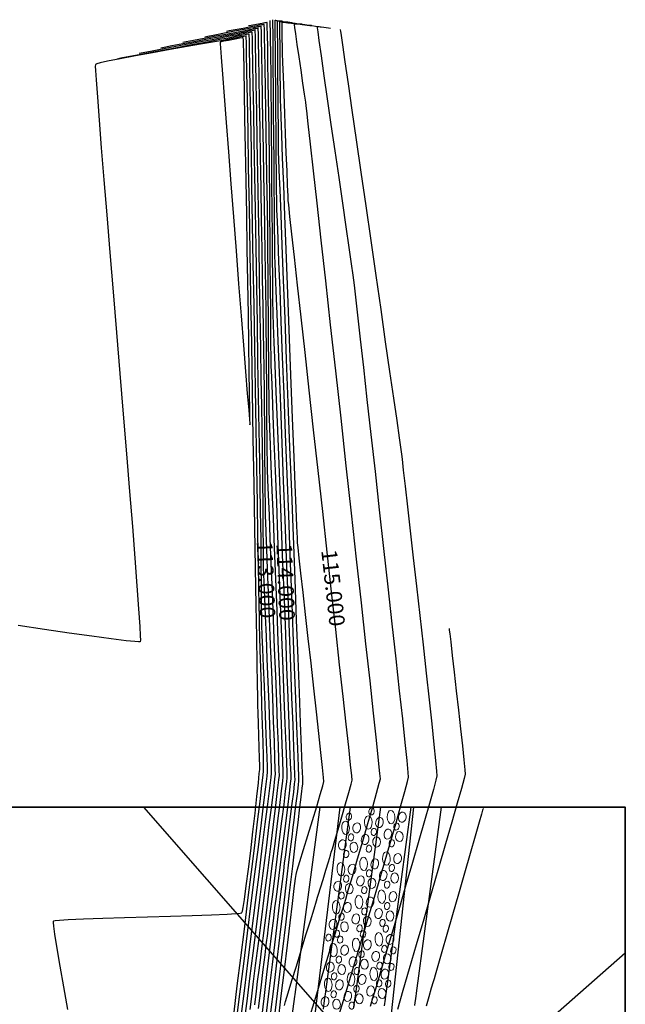
# Model space of a CAD drawing. Units: metres. Extents: x 1692 to 3793, y -3037 to -2506.
# Drawn here: x 2012 to 2070, y -2696 to -2602 of the extents above; entities that cross this region are included whole.
import ezdxf

# ---------------------------------------------------------------- set-up
doc = ezdxf.new("R2010")
doc.units = ezdxf.units.M
doc.header["$MEASUREMENT"] = 0
for name, color, linetype in [('C-CMJR', 32, 'Continuous'), ('C-CMNR', 54, 'Continuous'), ('X-GRID', 252, 'Continuous')]:
    doc.layers.add(name, color=color, linetype=linetype)
doc.layers.add('S-HACH', color=7, linetype='Continuous', true_color=0x7a7a7a)
doc.styles.get("Standard").update_dxf_attribs({"font": 'romans.shx', "width": 0.75})

msp = doc.modelspace()

# ---------------------------------------------------------------- linework, layer by layer
at = {"elevation": 112}
msp.add_lwpolyline([(2033.464, -2746.2508), (2035.2406, -2740.2332), (2042.8461, -2677.3106)], dxfattribs=at)
msp.add_lwpolyline([(2049.8461, -2677.3106), (2043.1717, -2738.9547), (2040.5372, -2745.9704)])
at = {"layer": 'C-CMJR', "linetype": 'Continuous', "lineweight": -3}
for points, elevation in [([(2035.2662, -2698.0044), (2035.5551, -2695.6071), (2035.8324, -2693.3062), (2036.0869, -2691.1956), (2036.3073, -2689.369), (2036.4822, -2687.9201), (2036.6003, -2686.9427), (2036.6502, -2686.5304), (2036.7052, -2686.097), (2036.8253, -2685.1566), (2036.9939, -2683.836), (2037.1946, -2682.2619), (2037.4107, -2680.5611), (2037.6257, -2678.8602), (2037.823, -2677.286), (2037.9862, -2675.9652), (2038.0986, -2675.0245), (2038.1437, -2674.5906), (2038.1328, -2674.1702), (2038.0957, -2673.105), (2038.0355, -2671.4704), (2037.9552, -2669.3424), (2037.8579, -2666.7966), (2037.7467, -2663.9085), (2037.6245, -2660.7541), (2037.4944, -2657.4088), (2037.3595, -2653.9485), (2037.2227, -2650.4488), (2037.0872, -2646.9854), (2036.9559, -2643.634), (2036.832, -2640.4702), (2036.7184, -2637.5698), (2036.6182, -2635.0085), (2036.5345, -2632.8619), (2036.4702, -2631.2057), (2036.4285, -2630.1156), (2036.4123, -2629.6673), (2036.4067, -2629.207), (2036.3967, -2628.1681), (2036.3833, -2626.6485), (2036.3671, -2624.7456), (2036.3489, -2622.5571), (2036.3293, -2620.1805), (2036.3092, -2617.7135), (2036.2893, -2615.2536), (2036.2704, -2612.8984), (2036.2531, -2610.7456), (2036.2383, -2608.8927), (2036.2266, -2607.4374), (2036.2189, -2606.4771), (2036.2158, -2606.1096), (2036.2099, -2605.7525), (2036.1969, -2604.9967), (2036.1803, -2604.0455), (2036.1639, -2603.1017), (2036.151, -2602.3685), (2036.1454, -2602.0489)], -6.494), ([(2037.5116, -2696.2748), (2037.6207, -2695.8863), (2037.8702, -2695.0526), (2038.2248, -2693.8867), (2038.6491, -2692.5019), (2039.1078, -2691.011), (2039.5656, -2689.5273), (2039.987, -2688.1637), (2040.3368, -2687.0333), (2040.5795, -2686.2492), (2040.68, -2685.9245), (2040.7678, -2685.6359), (2040.9547, -2685.0208), (2041.2011, -2684.2098), (2041.4672, -2683.3336), (2041.7134, -2682.5226), (2041.8999, -2681.9074), (2041.9871, -2681.6185), (2042.0879, -2681.2798), (2042.3184, -2680.5031), (2042.6351, -2679.4327), (2042.994, -2678.2126), (2043.3516, -2676.9869), (2043.664, -2675.8996), (2043.8875, -2675.0948), (2043.9784, -2674.7166), (2043.9419, -2674.3142), (2043.8299, -2673.243), (2043.6503, -2671.5732), (2043.4111, -2669.375), (2043.1201, -2666.7189), (2042.7852, -2663.6749), (2042.4143, -2660.3134), (2042.0154, -2656.7046), (2041.5963, -2652.9189), (2041.1649, -2649.0265), (2040.7291, -2645.0976), (2040.2969, -2641.2025), (2039.876, -2637.4115), (2039.4745, -2633.7949), (2039.1001, -2630.4228), (2038.7609, -2627.3657), (2038.4647, -2624.6937), (2038.2193, -2622.4771), (2038.0327, -2620.7863), (2037.9129, -2619.6913), (2037.8676, -2619.2626), (2037.8462, -2618.8147), (2037.8056, -2617.8281), (2037.7501, -2616.4245), (2037.6843, -2614.7258), (2037.6127, -2612.854), (2037.5396, -2610.9309), (2037.4697, -2609.0784), (2037.4074, -2607.4184), (2037.3571, -2606.0727), (2037.3234, -2605.1632), (2037.3106, -2604.8119), (2037.3063, -2604.4964), (2037.2988, -2603.8443), (2037.2912, -2603.0886), (2037.2873, -2602.5659), (2037.2867, -2602.2999), (2037.2877, -2602.2105), (2037.2888, -2602.1978), (2037.2966, -2602.1968), (2037.3417, -2602.1996), (2037.4589, -2602.2121), (2037.64, -2602.2345), (2037.7618, -2602.2504), (2037.8416, -2602.2592), (2037.9195, -2602.2679), (2037.9984, -2602.2767), (2038.1864, -2602.2976), (2038.6021, -2602.3438), (2039.0248, -2602.3907), (2039.2335, -2602.4139), (2039.4661, -2602.4398), (2039.862, -2602.4838), (2040.082, -2602.5083)], -5.494), ([(2033.3896, -2697.1086), (2033.7052, -2694.6093), (2034.0423, -2691.9375), (2034.39, -2689.1775), (2034.7377, -2686.4136), (2035.0746, -2683.73), (2035.3899, -2681.2111), (2035.6729, -2678.9412), (2035.9127, -2677.0045), (2036.0987, -2675.4854), (2036.2201, -2674.4681), (2036.2661, -2674.0369), (2036.2585, -2673.5999), (2036.2271, -2672.6252), (2036.176, -2671.211), (2036.1094, -2669.4556), (2036.0316, -2667.4574), (2035.9469, -2665.3146), (2035.8594, -2663.1255), (2035.7734, -2660.9884), (2035.6931, -2659.0016), (2035.6228, -2657.2633), (2035.5667, -2655.8719), (2035.529, -2654.9256), (2035.514, -2654.5227), (2035.5093, -2654.1441), (2035.5018, -2653.3357), (2035.4921, -2652.205), (2035.4812, -2650.8593), (2035.4696, -2649.4062), (2035.4581, -2647.9531), (2035.4476, -2646.6074), (2035.4386, -2645.4766), (2035.4321, -2644.6682), (2035.4286, -2644.2895), (2035.4215, -2643.8578), (2035.4029, -2642.7606), (2035.3744, -2641.0817), (2035.3372, -2638.9046), (2035.2929, -2636.313), (2035.2428, -2633.3906), (2035.1885, -2630.2211), (2035.1312, -2626.8882), (2035.0724, -2623.4754), (2035.0137, -2620.0666), (2034.9563, -2616.7452), (2034.9017, -2613.5951), (2034.8513, -2610.6998), (2034.8066, -2608.1431), (2034.769, -2606.0086), (2034.7399, -2604.38), (2034.7237, -2603.4976), (2034.7162, -2603.1092), (2034.7135, -2602.9904), (2034.7129, -2602.9751), (2034.7057, -2602.9748), (2034.6644, -2602.9805), (2034.557, -2603.0004), (2034.3898, -2603.0341), (2034.2727, -2603.0585), (2034.1238, -2603.0867), (2033.9792, -2603.1141), (2033.8734, -2603.1342), (2033.7696, -2603.1538), (2033.6905, -2603.1688), (2033.6124, -2603.1836), (2033.5512, -2603.1952), (2033.4901, -2603.2068), (2033.2279, -2603.2564), (2032.5254, -2603.3895), (2031.5066, -2603.5825), (2030.2954, -2603.812), (2029.016, -2604.0544), (2027.7921, -2604.2862), (2026.748, -2604.484), (2026.0075, -2604.6243), (2025.6946, -2604.6836)], -7.494), ([(2056.5047, -2677.4425), (2056.4972, -2677.4685), (2056.4607, -2677.5948), (2056.3562, -2677.9571), (2056.1343, -2678.7264), (2055.7466, -2680.07), (2055.2657, -2681.737), (2054.7227, -2683.6191), (2054.1489, -2685.6079), (2053.5755, -2687.5953), (2053.0338, -2689.4729), (2052.5551, -2691.1324), (2052.1704, -2692.4655), (2051.9112, -2693.364), (2051.8086, -2693.7196), (2051.725, -2694.0095), (2051.5469, -2694.6272), (2051.3121, -2695.4415), (2051.0583, -2696.3215)], -4.494)]:
    msp.add_lwpolyline(points, dxfattribs=dict(at, elevation=elevation))
at = {"layer": 'C-CMJR', "elevation": 110, "flags": 128}
msp.add_lwpolyline([(2040.8864, -2677.3106), (2038.4829, -2695.2159), (2038.4552, -2695.4233), (2038.3917, -2695.8989), (2038.2701, -2696.8123), (2038.0664, -2698.3422), (2037.8155, -2700.2252), (2037.6573, -2701.4121)], dxfattribs=at)
at = {"layer": 'C-CMNR'}
for p, q in [((2046.6956, -2677.3106, 112), (2044.2901, -2695.1714, 112)), ((2044.2665, -2695.3462, 112), (2044.2148, -2695.7296, 112)), ((2044.2901, -2695.1714, 112), (2044.2665, -2695.3462, 112)), ((2044.2148, -2695.7296, 112), (2044.1188, -2696.4404, 112))]:
    msp.add_line(p, q, dxfattribs=at)
at = {"layer": 'C-CMNR', "linetype": 'Continuous', "lineweight": -3}
for points, elevation in [([(2035.0328, -2696.5752), (2035.2735, -2694.5797), (2035.4846, -2692.8302), (2035.6543, -2691.4248), (2035.7708, -2690.4614), (2035.8221, -2690.0378), (2035.8735, -2689.6316), (2035.987, -2688.7399), (2036.1501, -2687.4597), (2036.3502, -2685.8882), (2036.5746, -2684.1224), (2036.8108, -2682.2595), (2037.0461, -2680.3965), (2037.2679, -2678.6306), (2037.4636, -2677.0589), (2037.6207, -2675.7785), (2037.7264, -2674.8865), (2037.7682, -2674.4799), (2037.758, -2674.0518), (2037.722, -2672.9952), (2037.6633, -2671.3884), (2037.5852, -2669.3101), (2037.4908, -2666.8386), (2037.3833, -2664.0524), (2037.2659, -2661.03), (2037.1418, -2657.8498), (2037.0142, -2654.5905), (2036.8863, -2651.3303), (2036.7612, -2648.1479), (2036.6421, -2645.1216), (2036.5322, -2642.33), (2036.4348, -2639.8515), (2036.3529, -2637.7647), (2036.2898, -2636.1479), (2036.2486, -2635.0796), (2036.2326, -2634.6384), (2036.227, -2634.1742), (2036.2171, -2633.1329), (2036.2039, -2631.6201), (2036.1881, -2629.741), (2036.1705, -2627.6012), (2036.1518, -2625.3061), (2036.1329, -2622.961), (2036.1145, -2620.6714), (2036.0975, -2618.5427), (2036.0825, -2616.6804), (2036.0705, -2615.1898), (2036.0622, -2614.1764), (2036.0584, -2613.7456), (2036.0515, -2613.3134), (2036.0358, -2612.375), (2036.0135, -2611.0603), (2035.9868, -2609.4991), (2035.958, -2607.8215), (2035.9292, -2606.1574), (2035.9027, -2604.6366), (2035.8807, -2603.3892), (2035.8678, -2602.6754), (2035.8616, -2602.3495), (2035.8594, -2602.2475), (2035.8589, -2602.2342), (2035.8513, -2602.2346), (2035.8058, -2602.2424), (2035.7028, -2602.2626), (2035.6144, -2602.2805), (2035.3722, -2602.3264), (2034.8448, -2602.4263), (2034.3123, -2602.5272), (2034.0553, -2602.5759)], -6.694), ([(2035.7312, -2697.519), (2036.0447, -2694.9151), (2036.3526, -2692.3589), (2036.6441, -2689.9398), (2036.9084, -2687.7469), (2037.1348, -2685.8696), (2037.3124, -2684.3969), (2037.4305, -2683.4184), (2037.4783, -2683.0231), (2037.5254, -2682.6525), (2037.6261, -2681.8665), (2037.7648, -2680.7837), (2037.9258, -2679.5228), (2038.0935, -2678.2025), (2038.2524, -2676.9415), (2038.3867, -2675.8585), (2038.4809, -2675.0723), (2038.5193, -2674.7014), (2038.5076, -2674.2932), (2038.4696, -2673.2283), (2038.4082, -2671.5795), (2038.3264, -2669.4195), (2038.2269, -2666.821), (2038.1128, -2663.8568), (2037.9869, -2660.5997), (2037.852, -2657.1224), (2037.7112, -2653.4976), (2037.5672, -2649.798), (2037.4229, -2646.0965), (2037.2814, -2642.4657), (2037.1454, -2638.9785), (2037.0178, -2635.7075), (2036.9016, -2632.7254), (2036.7996, -2630.1051), (2036.7148, -2627.9193), (2036.65, -2626.2408), (2036.6081, -2625.1421), (2036.592, -2624.6962), (2036.5865, -2624.2521), (2036.5769, -2623.2542), (2036.5639, -2621.7955), (2036.5483, -2619.9692), (2036.5308, -2617.8684), (2036.5119, -2615.5862), (2036.4926, -2613.2158), (2036.4734, -2610.8502), (2036.4552, -2608.5826), (2036.4385, -2606.5061), (2036.4242, -2604.7139), (2036.413, -2603.2989), (2036.4055, -2602.3544), (2036.4024, -2601.9735)], -6.294), ([(2036.1788, -2697.1812), (2036.512, -2694.4121), (2036.8449, -2691.6469), (2037.1672, -2688.9703), (2037.4687, -2686.467), (2037.7392, -2684.2218), (2037.9684, -2682.3193), (2038.1462, -2680.8443), (2038.2623, -2679.8815), (2038.3064, -2679.5157), (2038.3466, -2679.2004), (2038.4327, -2678.5285), (2038.5459, -2677.6427), (2038.6675, -2676.6856), (2038.7787, -2675.7997), (2038.8607, -2675.1277), (2038.8948, -2674.8121), (2038.8821, -2674.4258), (2038.8431, -2673.3731), (2038.7807, -2671.7241), (2038.6976, -2669.5486), (2038.5965, -2666.9164), (2038.4801, -2663.8975), (2038.3513, -2660.5618), (2038.2127, -2656.979), (2038.0671, -2653.2192), (2037.9172, -2649.3522), (2037.7658, -2645.4478), (2037.6156, -2641.576), (2037.4694, -2637.8066), (2037.3299, -2634.2096), (2037.1999, -2630.8547), (2037.082, -2627.8119), (2036.9791, -2625.1511), (2036.8938, -2622.9422), (2036.829, -2621.2549), (2036.7874, -2620.1593), (2036.7716, -2619.7252), (2036.7659, -2619.2592), (2036.756, -2618.2198), (2036.7427, -2616.724), (2036.727, -2614.8887), (2036.7098, -2612.831), (2036.692, -2610.6679), (2036.6745, -2608.5165), (2036.6583, -2606.4937), (2036.6442, -2604.7166), (2036.6332, -2603.3022), (2036.6272, -2602.5104), (2036.6247, -2602.1542), (2036.624, -2602.0438), (2036.624, -2602.0296), (2036.6298, -2602.0296), (2036.665, -2602.0331), (2036.7452, -2602.0424), (2036.8132, -2602.0506), (2036.9613, -2602.0671), (2037.1102, -2602.0836), (2037.2174, -2602.0955), (2037.3223, -2602.1072)], -6.094), ([(2036.6109, -2696.973), (2036.9593, -2694.0771), (2037.312, -2691.1456), (2037.6595, -2688.2584), (2037.9921, -2685.4955), (2038.3001, -2682.937), (2038.5739, -2680.6627), (2038.804, -2678.7528), (2038.9805, -2677.2871), (2039.0939, -2676.3456), (2039.1345, -2676.0083), (2039.158, -2675.8252), (2039.2039, -2675.4656), (2039.2491, -2675.1061), (2039.2703, -2674.9229), (2039.2554, -2674.5234), (2039.212, -2673.3899), (2039.1431, -2671.5996), (2039.0517, -2669.2292), (2038.9408, -2666.3557), (2038.8134, -2663.0562), (2038.6725, -2659.4075), (2038.521, -2655.4865), (2038.362, -2651.3703), (2038.1983, -2647.1358), (2038.0331, -2642.8599), (2037.8693, -2638.6196), (2037.7099, -2634.4918), (2037.5579, -2630.5535), (2037.4163, -2626.8816), (2037.288, -2623.553), (2037.176, -2620.6448), (2037.0834, -2618.2339), (2037.013, -2616.3971), (2036.968, -2615.2115), (2036.9513, -2614.7541), (2036.9462, -2614.3522), (2036.9377, -2613.477), (2036.9266, -2612.2364), (2036.9137, -2610.7382), (2036.8999, -2609.0899), (2036.886, -2607.3995), (2036.8729, -2605.7746), (2036.8615, -2604.323), (2036.8526, -2603.1525), (2036.8478, -2602.4908), (2036.8459, -2602.1911), (2036.8455, -2602.0978), (2036.8456, -2602.0856), (2036.8531, -2602.0856), (2036.8978, -2602.0898), (2036.9988, -2602.1016), (2037.0821, -2602.1119), (2037.1531, -2602.1198), (2037.224, -2602.1277), (2037.375, -2602.1445), (2037.6562, -2602.1757), (2037.818, -2602.1937), (2038.0336, -2602.2177), (2038.2422, -2602.2409)], -5.894), ([(2036.8955, -2697.894), (2037.1988, -2695.3594), (2037.4975, -2692.8682), (2037.7812, -2690.508), (2038.0396, -2688.3662), (2038.2622, -2686.5305), (2038.4389, -2685.0882), (2038.559, -2684.127), (2038.6124, -2683.7344), (2038.7243, -2683.3387), (2038.9776, -2682.5001), (2039.3314, -2681.345), (2039.7449, -2680.0001), (2040.1771, -2678.5919), (2040.5872, -2677.247), (2040.9341, -2676.0919), (2041.1771, -2675.2532), (2041.2752, -2674.8575), (2041.2459, -2674.4605), (2041.1497, -2673.5013), (2040.9975, -2672.0731), (2040.8004, -2670.2688), (2040.5692, -2668.1816), (2040.3149, -2665.9046), (2040.0484, -2663.5308), (2039.7806, -2661.1533), (2039.5224, -2658.8652), (2039.2848, -2656.7596), (2039.0788, -2654.9295), (2038.9152, -2653.4681), (2038.8049, -2652.4684), (2038.759, -2652.0235), (2038.7375, -2651.5551), (2038.691, -2650.4183), (2038.6225, -2648.697), (2038.5354, -2646.4749), (2038.4327, -2643.8362), (2038.3176, -2640.8645), (2038.1934, -2637.644), (2038.0632, -2634.2583), (2037.9302, -2630.7916), (2037.7976, -2627.3276), (2037.6684, -2623.9502), (2037.5461, -2620.7434), (2037.4336, -2617.7911), (2037.3342, -2615.1771), (2037.251, -2612.9854), (2037.1873, -2611.2999), (2037.1462, -2610.2045), (2037.1309, -2609.783), (2037.1257, -2609.3575), (2037.1167, -2608.4468), (2037.1055, -2607.2178), (2037.0936, -2605.8374), (2037.0824, -2604.4727), (2037.0733, -2603.2905), (2037.0685, -2602.5884), (2037.0668, -2602.2601), (2037.0668, -2602.1556), (2037.0672, -2602.1417), (2037.0776, -2602.1412), (2037.1376, -2602.1466), (2037.272, -2602.1625), (2037.3826, -2602.1768), (2037.4622, -2602.1856), (2037.5403, -2602.1943), (2037.6349, -2602.2048), (2037.8601, -2602.2298), (2038.2825, -2602.2768), (2038.5258, -2602.3038), (2038.7001, -2602.3232), (2038.9971, -2602.3562), (2039.1621, -2602.3746)], -5.694), ([(2032.8931, -2697.9542), (2033.2418, -2695.1865), (2033.6055, -2692.2976), (2033.9741, -2689.3668), (2034.3375, -2686.4734), (2034.6858, -2683.6966), (2035.0087, -2681.1158), (2035.2962, -2678.8102), (2035.5382, -2676.8592), (2035.7247, -2675.342), (2035.8455, -2674.3379), (2035.8905, -2673.9262), (2035.8827, -2673.4839), (2035.8506, -2672.5114), (2035.7997, -2671.1275), (2035.7349, -2669.4508), (2035.6617, -2667.6002), (2035.5851, -2665.6944), (2035.5104, -2663.8522), (2035.4428, -2662.1922), (2035.3874, -2660.8334), (2035.3495, -2659.8943), (2035.3343, -2659.4938), (2035.3295, -2659.086), (2035.3217, -2658.2168), (2035.312, -2657.0401), (2035.3014, -2655.7097), (2035.291, -2654.3793), (2035.2817, -2653.2026), (2035.2748, -2652.3334), (2035.2712, -2651.9255), (2035.2645, -2651.5265), (2035.2468, -2650.4787), (2035.2192, -2648.8544), (2035.1828, -2646.7259), (2035.1391, -2644.1656), (2035.0891, -2641.246), (2035.0342, -2638.0393), (2034.9755, -2634.6179), (2034.9143, -2631.0543), (2034.8518, -2627.4207), (2034.7893, -2623.7896), (2034.7279, -2620.2333), (2034.6689, -2616.8242), (2034.6136, -2613.6346), (2034.563, -2610.7369), (2034.5186, -2608.2036), (2034.4815, -2606.1069), (2034.453, -2604.5192), (2034.4371, -2603.6642), (2034.4297, -2603.2894), (2034.427, -2603.1751), (2034.4264, -2603.1604), (2034.4174, -2603.1599), (2034.3658, -2603.1671), (2034.2316, -2603.1919), (2034.0226, -2603.2341), (2033.8761, -2603.2646), (2033.708, -2603.2965), (2033.546, -2603.3272), (2033.4347, -2603.3482), (2033.3259, -2603.3689), (2033.2467, -2603.3838), (2033.1687, -2603.3986), (2033.1094, -2603.4099), (2033.0507, -2603.421), (2032.959, -2603.4383), (2032.6446, -2603.4979), (2031.8013, -2603.6577), (2030.5782, -2603.8894), (2029.1241, -2604.1648), (2027.5882, -2604.4558), (2026.1193, -2604.7341), (2024.8664, -2604.9714), (2023.9784, -2605.1396), (2023.6044, -2605.2105)], -7.694), ([(2033.6976, -2697.7219), (2033.9341, -2695.8571), (2034.21, -2693.68), (2034.5139, -2691.2788), (2034.8345, -2688.7419), (2035.1606, -2686.1573), (2035.4806, -2683.6135), (2035.7834, -2681.1987), (2036.0576, -2679.0011), (2036.2919, -2677.1089), (2036.4748, -2675.6104), (2036.5952, -2674.594), (2036.6416, -2674.1477), (2036.6332, -2673.6742), (2036.5986, -2672.6029), (2036.5421, -2671.0339), (2036.468, -2669.0672), (2036.3805, -2666.8029), (2036.2839, -2664.3412), (2036.1824, -2661.7822), (2036.0804, -2659.2259), (2035.9819, -2656.7724), (2035.8914, -2654.522), (2035.8131, -2652.5745), (2035.7512, -2651.0303), (2035.7099, -2649.9893), (2035.6936, -2649.5517), (2035.6887, -2649.1542), (2035.6806, -2648.2916), (2035.6701, -2647.0674), (2035.6579, -2645.5848), (2035.6447, -2643.9473), (2035.6312, -2642.258), (2035.6183, -2640.6205), (2035.6065, -2639.1379), (2035.5967, -2637.9136), (2035.5897, -2637.0511), (2035.586, -2636.6535), (2035.5793, -2636.241), (2035.5622, -2635.2264), (2035.5361, -2633.6906), (2035.5024, -2631.7146), (2035.4625, -2629.3793), (2035.4177, -2626.7656), (2035.3694, -2623.9545), (2035.3191, -2621.0269), (2035.268, -2618.0637), (2035.2176, -2615.1459), (2035.1693, -2612.3544), (2035.1243, -2609.7701), (2035.0842, -2607.474), (2035.0503, -2605.547), (2035.0239, -2604.07), (2035.0092, -2603.2669), (2035.0024, -2602.9124), (2035, -2602.8039), (2034.9994, -2602.7899), (2034.9874, -2602.7902), (2034.9183, -2602.8016), (2034.7634, -2602.8322), (2034.6326, -2602.8594), (2034.5, -2602.8845), (2034.3705, -2602.909), (2034.2715, -2602.9278), (2034.174, -2602.9463), (2034.0976, -2602.9607), (2034.0212, -2602.9752), (2033.758, -2603.0251), (2033.0649, -2603.1564), (2032.083, -2603.3424), (2030.9537, -2603.5563), (2029.818, -2603.7715), (2028.8172, -2603.9611), (2028.0924, -2604.0984), (2027.7848, -2604.1566)], -7.294), ([(2034.2178, -2696.6421), (2034.3406, -2695.6746), (2034.5226, -2694.2426), (2034.7517, -2692.4384), (2035.0161, -2690.3544), (2035.3038, -2688.0832), (2035.603, -2685.717), (2035.9017, -2683.3483), (2036.188, -2681.0695), (2036.4501, -2678.973), (2036.6759, -2677.1513), (2036.8536, -2675.6967), (2036.9713, -2674.7016), (2037.0171, -2674.2584), (2037.0089, -2673.826), (2036.9763, -2672.8221), (2036.9228, -2671.3284), (2036.8517, -2669.4267), (2036.7664, -2667.1991), (2036.6705, -2664.7272), (2036.5672, -2662.0929), (2036.4601, -2659.3781), (2036.3525, -2656.6645), (2036.2478, -2654.0341), (2036.1496, -2651.5687), (2036.0611, -2649.3501), (2035.9858, -2647.4601), (2035.9271, -2645.9807), (2035.8885, -2644.9935), (2035.8733, -2644.5806), (2035.8683, -2644.1739), (2035.8599, -2643.2817), (2035.8488, -2642.001), (2035.8357, -2640.4289), (2035.8213, -2638.6626), (2035.8063, -2636.7991), (2035.7914, -2634.9357), (2035.7774, -2633.1693), (2035.7649, -2631.5972), (2035.7546, -2630.3165), (2035.7472, -2629.4242), (2035.7435, -2629.0176), (2035.7366, -2628.5895), (2035.7195, -2627.5763), (2035.694, -2626.0692), (2035.6614, -2624.1591), (2035.6234, -2621.9372), (2035.5815, -2619.4946), (2035.5372, -2616.9223), (2035.4922, -2614.3114), (2035.448, -2611.7529), (2035.4061, -2609.338), (2035.3681, -2607.1578), (2035.3355, -2605.3032), (2035.3099, -2603.8655), (2035.2955, -2603.0766), (2035.2888, -2602.7262), (2035.2864, -2602.6186), (2035.2859, -2602.6047), (2035.2757, -2602.6049), (2035.2164, -2602.6148), (2035.0835, -2602.641), (2034.9715, -2602.6642), (2034.8525, -2602.6868), (2034.7357, -2602.7089), (2034.644, -2602.7263), (2034.5522, -2602.7436), (2034.2972, -2602.792), (2033.6411, -2602.9162), (2032.7421, -2603.0866), (2031.758, -2603.273), (2030.8468, -2603.4456), (2030.1665, -2603.5745), (2029.8749, -2603.6297)], -7.094), ([(2034.6712, -2696.2146), (2034.8315, -2694.8877), (2034.9432, -2693.9643), (2034.994, -2693.5452), (2035.0469, -2693.1269), (2035.167, -2692.1821), (2035.342, -2690.8061), (2035.5595, -2689.0948), (2035.8073, -2687.1435), (2036.0729, -2685.048), (2036.3439, -2682.9038), (2036.608, -2680.8065), (2036.8529, -2678.8517), (2037.0662, -2677.135), (2037.2355, -2675.752), (2037.3484, -2674.7981), (2037.3927, -2674.3692), (2037.3834, -2673.9368), (2037.3488, -2672.8995), (2037.2923, -2671.338), (2037.2171, -2669.3329), (2037.1266, -2666.9649), (2037.0242, -2664.3147), (2036.913, -2661.4629), (2036.7965, -2658.4903), (2036.6779, -2655.4775), (2036.5605, -2652.5051), (2036.4478, -2649.654), (2036.3429, -2647.0047), (2036.2493, -2644.6379), (2036.1701, -2642.6343), (2036.1088, -2641.0746), (2036.0686, -2640.0394), (2036.053, -2639.6095), (2036.0473, -2639.1422), (2036.0376, -2638.1012), (2036.0246, -2636.6014), (2036.0092, -2634.7573), (2035.9923, -2632.6838), (2035.9747, -2630.4956), (2035.9572, -2628.3074), (2035.9406, -2626.2339), (2035.9259, -2624.3898), (2035.9138, -2622.8899), (2035.9052, -2621.8489), (2035.9009, -2621.3816), (2035.894, -2620.9504), (2035.8779, -2619.9854), (2035.8542, -2618.5855), (2035.8246, -2616.8496), (2035.7908, -2614.8766), (2035.7545, -2612.7653), (2035.7173, -2610.6145), (2035.6811, -2608.5232), (2035.6475, -2606.5903), (2035.6181, -2604.9146), (2035.5947, -2603.595), (2035.5813, -2602.8621), (2035.5751, -2602.5339), (2035.5729, -2602.4325), (2035.5724, -2602.4194), (2035.5636, -2602.4198), (2035.5119, -2602.4286), (2035.3953, -2602.4515), (2035.2973, -2602.4715), (2035.1903, -2602.4918), (2035.0833, -2602.5121), (2034.855, -2602.5553), (2034.2875, -2602.6628), (2033.5478, -2602.803), (2032.8029, -2602.9441), (2032.2197, -2603.0546), (2031.9651, -2603.1028)], -6.894), ([(2039.7748, -2697.8265), (2040.4943, -2695.477), (2041.187, -2693.2156), (2041.8237, -2691.1363), (2042.3756, -2689.3335), (2042.8139, -2687.9015), (2043.1095, -2686.9345), (2043.2336, -2686.5268), (2043.3616, -2686.0951), (2043.6399, -2685.155), (2044.03, -2683.8335), (2044.4938, -2682.2577), (2044.9931, -2680.5546), (2045.4895, -2678.8513), (2045.9448, -2677.2747), (2046.3207, -2675.9519), (2046.5791, -2675.0099), (2046.6816, -2674.5757), (2046.6403, -2674.0946), (2046.5112, -2672.837), (2046.3035, -2670.8847), (2046.0264, -2668.3197), (2045.6891, -2665.2235), (2045.3008, -2661.6782), (2044.8705, -2657.7655), (2044.4076, -2653.5672), (2043.9211, -2649.1651), (2043.4203, -2644.6411), (2042.9144, -2640.0769), (2042.4124, -2635.5543), (2041.9237, -2631.1552), (2041.4573, -2626.9614), (2041.0225, -2623.0546), (2040.6284, -2619.5168), (2040.2843, -2616.4296), (2039.9992, -2613.875), (2039.7824, -2611.9347), (2039.643, -2610.6905), (2039.5903, -2610.2243), (2039.5388, -2609.8633), (2039.426, -2609.0939), (2039.2703, -2608.0361), (2039.0899, -2606.81), (2038.903, -2605.5357), (2038.728, -2604.3333), (2038.5831, -2603.323), (2038.501, -2602.7338), (2038.4655, -2602.4599), (2038.4563, -2602.3718), (2038.4565, -2602.359), (2038.4707, -2602.3562), (2038.5532, -2602.3593), (2038.7808, -2602.3808), (2039.1918, -2602.4286), (2039.6934, -2602.492), (2039.9413, -2602.5241), (2040.1236, -2602.5443), (2040.4804, -2602.584), (2040.8329, -2602.6232), (2041.0019, -2602.6419)], -5.294), ([(2042.7043, -2697.2414), (2043.3001, -2695.2855), (2043.8232, -2693.5667), (2044.244, -2692.1829), (2044.5328, -2691.2321), (2044.6598, -2690.8123), (2044.7848, -2690.3895), (2045.061, -2689.4533), (2045.4577, -2688.1064), (2045.9442, -2686.4513), (2046.4898, -2684.5908), (2047.0638, -2682.6275), (2047.6355, -2680.6639), (2048.1741, -2678.8027), (2048.6491, -2677.1466), (2049.0296, -2675.7982), (2049.2851, -2674.8601), (2049.3848, -2674.4349), (2049.35, -2673.9825), (2049.237, -2672.8487), (2049.0549, -2671.1134), (2048.8128, -2668.8568), (2048.5197, -2666.1589), (2048.1847, -2663.0997), (2047.8169, -2659.7594), (2047.4254, -2656.218), (2047.0192, -2652.5555), (2046.6074, -2648.852), (2046.199, -2645.1875), (2045.8032, -2641.6422), (2045.4289, -2638.2961), (2045.0854, -2635.2292), (2044.7815, -2632.5216), (2044.5265, -2630.2533), (2044.3294, -2628.5045), (2044.1992, -2627.3552), (2044.145, -2626.8853), (2044.0783, -2626.4112), (2043.9239, -2625.3372), (2043.6966, -2623.7648), (2043.4113, -2621.7956), (2043.083, -2619.5313), (2042.7265, -2617.0735), (2042.3568, -2614.5236), (2041.9887, -2611.9835), (2041.6371, -2609.5545), (2041.317, -2607.3384), (2041.0433, -2605.4367), (2040.8307, -2603.951), (2040.7149, -2603.1303), (2040.6645, -2602.7635), (2040.6501, -2602.6495), (2040.6491, -2602.6342), (2040.6614, -2602.6318), (2040.7326, -2602.6345), (2040.9293, -2602.6531), (2041.2839, -2602.6944), (2041.7144, -2602.7487), (2041.9218, -2602.7756)], -5.094), ([(2042.8417, -2602.9093), (2042.8458, -2602.9378), (2042.8662, -2603.0789), (2042.9258, -2603.4916), (2043.0555, -2604.3901), (2043.2903, -2606.0152), (2043.5948, -2608.1235), (2043.9574, -2610.6349), (2044.3667, -2613.4693), (2044.811, -2616.5468), (2045.2788, -2619.7872), (2045.7585, -2623.1106), (2046.2384, -2626.4369), (2046.7071, -2629.686), (2047.1529, -2632.7779), (2047.5643, -2635.6326), (2047.9297, -2638.1701), (2048.2375, -2640.3102), (2048.4762, -2641.973), (2048.6341, -2643.0785), (2048.6997, -2643.5464), (2048.7537, -2644.0063), (2048.8743, -2645.0539), (2049.0516, -2646.6052), (2049.2759, -2648.5758), (2049.5375, -2650.8816), (2049.8266, -2653.4385), (2050.1335, -2656.1622), (2050.4484, -2658.9687), (2050.7616, -2661.7735), (2051.0634, -2664.4927), (2051.344, -2667.0421), (2051.5936, -2669.3373), (2051.8026, -2671.2943), (2051.9611, -2672.8289), (2052.0595, -2673.8569), (2052.088, -2674.294), (2051.993, -2674.7022), (2051.747, -2675.6109), (2051.3748, -2676.9366), (2050.9015, -2678.5956), (2050.3519, -2680.504), (2049.7509, -2682.5782), (2049.1235, -2684.7346), (2048.4947, -2686.8894), (2047.8892, -2688.9589), (2047.3321, -2690.8595), (2046.8483, -2692.5073), (2046.4628, -2693.8188), (2046.2003, -2694.7101), (2046.0859, -2695.0977), (2045.9679, -2695.4913), (2045.7075, -2696.3568)], -4.894), ([(2016.7901, -2696.6578), (2016.4058, -2694.4957), (2016.0599, -2692.515), (2015.7707, -2690.8051), (2015.5561, -2689.4553), (2015.4504, -2688.6948), (2015.4156, -2688.3407), (2015.4158, -2688.2183), (2015.4233, -2688.1934), (2015.4493, -2688.1788), (2015.5837, -2688.15), (2015.9771, -2688.1072), (2016.8193, -2688.0511), (2018.2965, -2687.9823), (2020.1336, -2687.9148), (2022.211, -2687.8483), (2024.4089, -2687.7828), (2026.6077, -2687.7181), (2028.6878, -2687.6538), (2030.5293, -2687.5899), (2032.0128, -2687.5262), (2032.8613, -2687.4752), (2033.2601, -2687.4369), (2033.3985, -2687.4113), (2033.4266, -2687.3984), (2033.4429, -2687.3718), (2033.4819, -2687.2455), (2033.5551, -2686.8876), (2033.6763, -2686.1346), (2033.8574, -2684.834), (2034.0607, -2683.2424), (2034.2747, -2681.4759), (2034.4879, -2679.6505), (2034.6888, -2677.8824), (2034.8659, -2676.2877), (2035.0077, -2674.9825), (2035.1027, -2674.0828), (2035.1395, -2673.7047), (2035.1359, -2673.3543), (2035.1176, -2672.6072), (2035.0893, -2671.5955), (2035.0556, -2670.4515), (2035.0208, -2669.3075), (2034.9896, -2668.2957), (2034.9666, -2667.5482), (2034.9563, -2667.1975), (2034.9483, -2666.7408), (2034.9273, -2665.508), (2034.8944, -2663.5808), (2034.8512, -2661.0413), (2034.799, -2657.9713), (2034.7391, -2654.4527), (2034.673, -2650.5674), (2034.6019, -2646.3973), (2034.5273, -2642.0242), (2034.4505, -2637.5302), (2034.3729, -2632.997), (2034.2959, -2628.5067), (2034.2207, -2624.1409), (2034.1489, -2619.9818), (2034.0818, -2616.1111), (2034.0207, -2612.6108), (2033.9669, -2609.5627), (2033.922, -2607.0488), (2033.8872, -2605.1509), (2033.8675, -2604.1312), (2033.8581, -2603.6847), (2033.8544, -2603.5485), (2033.8534, -2603.5308), (2033.8422, -2603.5296), (2033.7794, -2603.5368), (2033.6078, -2603.5664), (2033.2999, -2603.6263), (2032.9282, -2603.7026), (2032.7529, -2603.7393), (2032.565, -2603.7749), (2032.386, -2603.8088), (2032.2932, -2603.8264), (2032.2026, -2603.8436), (2032.1472, -2603.8541), (2032.0925, -2603.8644), (2032.0192, -2603.8783), (2031.9668, -2603.8882), (2031.8969, -2603.9015), (2031.6111, -2603.9502), (2030.8271, -2604.0847), (2029.6543, -2604.2873), (2028.2025, -2604.5407), (2026.581, -2604.8273), (2024.8994, -2605.1296), (2023.2673, -2605.4301), (2021.7942, -2605.7113), (2020.5896, -2605.9558), (2019.8929, -2606.1131), (2019.5628, -2606.2029), (2019.4476, -2606.2472), (2019.4241, -2606.2643), (2019.4193, -2606.287), (2019.4178, -2606.419), (2019.4346, -2606.8247), (2019.4907, -2607.7298), (2019.6102, -2609.3957), (2019.7784, -2611.5899), (2019.9887, -2614.242), (2020.2345, -2617.2814), (2020.5092, -2620.6378), (2020.8064, -2624.2408), (2021.1193, -2628.02), (2021.4414, -2631.9049), (2021.7662, -2635.825), (2022.087, -2639.71), (2022.3973, -2643.4895), (2022.6905, -2647.093), (2022.96, -2650.4502), (2023.1992, -2653.4905), (2023.4017, -2656.1435), (2023.5607, -2658.3389), (2023.6697, -2660.0063), (2023.7165, -2660.9126), (2023.7258, -2661.3193), (2023.719, -2661.4519), (2023.7115, -2661.475), (2023.6858, -2661.4844), (2023.5575, -2661.49), (2023.1828, -2661.467), (2022.3733, -2661.3826), (2020.9273, -2661.2017), (2019.0818, -2660.9514), (2016.9258, -2660.6467), (2014.5481, -2660.3029), (2012.0377, -2659.935)], -8.094), ([(2032.6816, -2696.9061), (2032.9966, -2694.4039), (2033.3312, -2691.7267), (2033.675, -2688.9598), (2034.0177, -2686.1883), (2034.3489, -2683.4974), (2034.6583, -2680.9724), (2034.9355, -2678.6983), (2035.1701, -2676.7603), (2035.3518, -2675.2438), (2035.4702, -2674.2338), (2035.515, -2673.8155), (2035.5114, -2673.3818), (2035.4898, -2672.4309), (2035.4541, -2671.0778), (2035.408, -2669.4373), (2035.3553, -2667.6244), (2035.2999, -2665.754), (2035.2455, -2663.941), (2035.1959, -2662.3003), (2035.1548, -2660.9469), (2035.1262, -2659.9956), (2035.1137, -2659.5615), (2035.1059, -2659.1261), (2035.0866, -2658.0115), (2035.057, -2656.2897), (2035.0184, -2654.0324), (2034.9718, -2651.3116), (2034.9186, -2648.1989), (2034.8599, -2644.7663), (2034.7969, -2641.0856), (2034.7309, -2637.2286), (2034.663, -2633.2673), (2034.5945, -2629.2733), (2034.5265, -2625.3186), (2034.4604, -2621.4749), (2034.3972, -2617.8142), (2034.3382, -2614.4083), (2034.2846, -2611.329), (2034.2376, -2608.6481), (2034.1985, -2606.4374), (2034.1683, -2604.7689), (2034.1515, -2603.8727), (2034.1436, -2603.4805), (2034.1406, -2603.361), (2034.1399, -2603.3456), (2034.1279, -2603.345), (2034.0588, -2603.3546), (2033.8792, -2603.3878), (2033.6, -2603.4442), (2033.4062, -2603.4846), (2033.2192, -2603.52), (2033.0394, -2603.5541), (2032.9279, -2603.5752), (2032.8193, -2603.5958), (2032.7454, -2603.6098), (2032.6725, -2603.6236), (2032.6199, -2603.6336), (2032.5677, -2603.6434), (2032.4891, -2603.6583), (2032.428, -2603.6699), (2032.1282, -2603.7267), (2031.3137, -2603.881), (2030.1116, -2604.1087), (2028.649, -2604.3858), (2027.0528, -2604.6882), (2025.4501, -2604.9918), (2023.9678, -2605.2726), (2022.7331, -2605.5065), (2021.8729, -2605.6695), (2021.5143, -2605.7374)], -7.894), ([(2034.2082, -2640.7354), (2034.2096, -2640.72), (2034.2108, -2640.6002), (2034.2087, -2640.2082), (2034.1989, -2639.3196), (2034.1767, -2637.686), (2034.1449, -2635.5555), (2034.105, -2633.0184), (2034.0587, -2630.165), (2034.0074, -2627.0856), (2033.9527, -2623.8703), (2033.8962, -2620.6096), (2033.8395, -2617.3936), (2033.7841, -2614.3125), (2033.7315, -2611.4568), (2033.6835, -2608.9165), (2033.6414, -2606.7821), (2033.6069, -2605.1437), (2033.5858, -2604.2508), (2033.5743, -2603.8551), (2033.5689, -2603.7327), (2033.5669, -2603.7161), (2033.5513, -2603.7133), (2033.4673, -2603.7191), (2033.2326, -2603.752), (2032.7836, -2603.8284), (2032.1457, -2603.9492), (2031.6975, -2604.0427), (2031.464, -2604.0985), (2031.3809, -2604.1244), (2031.3658, -2604.1331), (2031.3654, -2604.1502), (2031.3716, -2604.2724), (2031.3974, -2604.6652), (2031.4604, -2605.5499), (2031.5802, -2607.1716), (2031.7391, -2609.2833), (2031.9301, -2611.7957), (2032.1463, -2614.6196), (2032.3808, -2617.6659), (2032.6267, -2620.8454), (2032.877, -2624.0688), (2033.1249, -2627.2469), (2033.3633, -2630.2907), (2033.5854, -2633.1108), (2033.7842, -2635.6181), (2033.9528, -2637.7234), (2034.0843, -2639.3375), (2034.1581, -2640.2152), (2034.1928, -2640.6022), (2034.2053, -2640.7204), (2034.2082, -2640.7354)], -8.294), ([(2053.2544, -2660.2075), (2053.2574, -2660.2338), (2053.272, -2660.3597), (2053.3137, -2660.7182), (2053.4017, -2661.4739), (2053.5536, -2662.7818), (2053.7389, -2664.385), (2053.9435, -2666.1678), (2054.1535, -2668.0144), (2054.3547, -2669.8091), (2054.5331, -2671.4361), (2054.6747, -2672.7797), (2054.7654, -2673.7239), (2054.7912, -2674.1531), (2054.6927, -2674.5543), (2054.4308, -2675.506), (2054.0303, -2676.9233), (2053.5163, -2678.7216), (2052.9137, -2680.8159), (2052.2476, -2683.1215), (2051.5428, -2685.5534), (2050.8244, -2688.0271), (2050.1173, -2690.4575), (2049.4466, -2692.7599), (2048.8372, -2694.8495), (2048.3141, -2696.6414)], -4.694)]:
    msp.add_lwpolyline(points, dxfattribs=dict(at, elevation=elevation))
at = {"layer": 'C-CMNR', "flags": 128}
for points, elevation in [([(2043.7942, -2677.3106), (2041.3866, -2695.1926), (2041.3611, -2695.3818), (2041.3035, -2695.8096), (2041.194, -2696.6213)], 111), ([(2049.5969, -2677.3106), (2047.1939, -2695.1473), (2047.1723, -2695.3073), (2047.1252, -2695.6562), (2047.0394, -2696.2911)], 113), ([(2052.4994, -2677.3106), (2050.1017, -2695.0943), (2050.0919, -2695.1671), (2050.0691, -2695.3355), (2050.0299, -2695.6259), (2049.9797, -2695.9987), (2049.9451, -2696.2579)], 114)]:
    msp.add_lwpolyline(points, dxfattribs=dict(at, elevation=elevation))
at = {"layer": 'DEFPOINTS', "color": 1, "lineweight": 35}
msp.add_lwpolyline([(2070.1035, -2809.9393), (1785.5014, -2809.9393), (1785.5014, -2677.3106), (2070.1035, -2677.3106)], close=True, dxfattribs=at)
at = {"layer": 'S-HACH', "color": 252, "lineweight": 5}
for centre, major_axis in [((2045.8409, -2677.697, 112), (0.0626, 0.3355)), ((2043.6657, -2678.211, 112), (0.0626, 0.3355)), ((2046.5952, -2678.7698, 112), (0.0894, 0.4792)), ((2048.7704, -2678.2558, 112), (0.0894, 0.4792)), ((2044.42, -2679.2838, 112), (0.0894, 0.4792)), ((2046.0432, -2679.6708, 112), (0.0626, 0.3355)), ((2047.3968, -2679.8762, 112), (0.0894, 0.4792)), ((2048.2184, -2679.1568, 112), (0.0626, 0.3355)), ((2043.0464, -2680.9041, 112), (0.0894, 0.4792)), ((2043.868, -2680.1847, 112), (0.0626, 0.3355)), ((2045.2216, -2680.3901, 112), (0.0894, 0.4792)), ((2046.318, -2680.6252, 112), (-0.0223, 0.487)), ((2047.7656, -2680.7607, 112), (0.0626, 0.3355)), ((2048.4932, -2680.1113, 112), (-0.0223, 0.487)), ((2043.4153, -2681.7887, 112), (0.0626, 0.3355)), ((2044.1428, -2681.1392, 112), (-0.0223, 0.487)), ((2045.5905, -2681.2747, 112), (0.0626, 0.3355)), ((2046.1484, -2682.7336, 112), (0.0894, 0.4792)), ((2048.3236, -2682.2196, 112), (0.0894, 0.4792)), ((2043.9732, -2683.2476, 112), (0.0894, 0.4792)), ((2045.5964, -2683.6345, 112), (0.0626, 0.3355)), ((2046.9501, -2683.8399, 112), (0.0894, 0.4792)), ((2047.7716, -2683.1205, 112), (0.0626, 0.3355)), ((2043.4212, -2684.1485, 112), (0.0626, 0.3355)), ((2044.7749, -2684.3539, 112), (0.0894, 0.4792)), ((2045.8712, -2684.589, 112), (-0.0223, 0.487)), ((2048.0464, -2684.075, 112), (-0.0223, 0.487)), ((2042.5997, -2684.8679, 112), (0.0894, 0.4792)), ((2043.696, -2685.103, 112), (-0.0223, 0.487)), ((2045.1437, -2685.2385, 112), (0.0626, 0.3355)), ((2047.3189, -2684.7245, 112), (0.0626, 0.3355)), ((2042.9685, -2685.7524, 112), (0.0626, 0.3355)), ((2045.7003, -2686.3752, 112), (0.0894, 0.4792)), ((2047.8755, -2685.8612, 112), (0.0894, 0.4792)), ((2043.5251, -2686.8892, 112), (0.0894, 0.4792)), ((2045.1484, -2687.2762, 112), (0.0626, 0.3355)), ((2046.502, -2687.4816, 112), (0.0894, 0.4792)), ((2047.3236, -2686.7622, 112), (0.0626, 0.3355)), ((2042.1516, -2688.5096, 112), (0.0894, 0.4792)), ((2042.9732, -2687.7902, 112), (0.0626, 0.3355)), ((2044.3268, -2687.9956, 112), (0.0894, 0.4792)), ((2045.4231, -2688.2307, 112), (-0.0223, 0.487)), ((2046.8708, -2688.3661, 112), (0.0626, 0.3355)), ((2047.5983, -2687.7167, 112), (-0.0223, 0.487)), ((2043.2479, -2688.7447, 112), (-0.0223, 0.487)), ((2044.6956, -2688.8801, 112), (0.0626, 0.3355)), ((2047.1936, -2688.9366, 112), (0.0626, 0.3355)), ((2041.721, -2689.7717, 112), (0.0626, 0.3355)), ((2042.5204, -2689.3941, 112), (0.0626, 0.3355)), ((2042.8433, -2689.9646, 112), (0.0626, 0.3355)), ((2045.0184, -2689.4506, 112), (0.0626, 0.3355)), ((2047.6091, -2689.9517, 112), (0.0894, 0.4792)), ((2043.2588, -2690.9796, 112), (0.0894, 0.4792)), ((2045.434, -2690.4657, 112), (0.0894, 0.4792)), ((2047.0572, -2690.8526, 112), (0.0626, 0.3355)), ((2047.9195, -2691.0054, 112), (0.0626, 0.3355)), ((2042.7068, -2691.8806, 112), (0.0626, 0.3355)), ((2044.0604, -2692.086, 112), (0.0894, 0.4792)), ((2044.882, -2691.3666, 112), (0.0626, 0.3355)), ((2046.2356, -2691.572, 112), (0.0894, 0.4792)), ((2047.3319, -2691.8071, 112), (-0.0223, 0.487)), ((2041.8852, -2692.6, 112), (0.0894, 0.4792)), ((2042.9816, -2692.8351, 112), (-0.0223, 0.487)), ((2044.4292, -2692.9705, 112), (0.0626, 0.3355)), ((2045.1567, -2692.3211, 112), (-0.0223, 0.487)), ((2046.6044, -2692.4566, 112), (0.0626, 0.3355)), ((2047.7295, -2692.5808, 112), (0.0626, 0.3355)), ((2042.254, -2693.4845, 112), (0.0626, 0.3355)), ((2044.9395, -2693.779, 112), (0.0894, 0.4792)), ((2047.1147, -2693.265, 112), (0.0894, 0.4792)), ((2042.7643, -2694.293, 112), (0.0894, 0.4792)), ((2044.3875, -2694.6799, 112), (0.0626, 0.3355)), ((2045.7412, -2694.8853, 112), (0.0894, 0.4792)), ((2046.5627, -2694.1659, 112), (0.0626, 0.3355)), ((2046.8375, -2695.1204, 112), (-0.0223, 0.487)), ((2047.4267, -2694.1849, 112), (0.0626, 0.3355)), ((2041.3908, -2695.9133, 112), (0.0894, 0.4792)), ((2042.2124, -2695.1939, 112), (0.0626, 0.3355)), ((2043.566, -2695.3993, 112), (0.0894, 0.4792)), ((2044.6623, -2695.6344, 112), (-0.0223, 0.487)), ((2046.11, -2695.7699, 112), (0.0626, 0.3355)), ((2042.4871, -2696.1484, 112), (-0.0223, 0.487)), ((2043.9348, -2696.2839, 112), (0.0626, 0.3355))]:
    msp.add_ellipse(centre, major_axis=major_axis, ratio=0.7520763, dxfattribs=at)
at = {"layer": 'S-HACH', "color": 252, "lineweight": 5, "extrusion": (0, 0, -1)}
for centre in [(2047.7005, -2678.2517, 112), (2045.5254, -2678.7657, 112), (2043.3502, -2679.2797, 112), (2045.0786, -2682.7295, 112), (2047.2538, -2682.2155, 112), (2042.9034, -2683.2434, 112), (2046.8057, -2685.8571, 112), (2044.6305, -2686.3711, 112), (2042.4553, -2686.8851, 112), (2044.3641, -2690.4615, 112), (2046.5393, -2689.9475, 112), (2042.1889, -2690.9755, 112), (2046.0449, -2693.2609, 112), (2041.6945, -2694.2889, 112), (2043.8697, -2693.7749, 112)]:
    msp.add_ellipse(centre, major_axis=(0.0295, -0.6437), ratio=0.5689478, dxfattribs=at)
at = {"layer": 'X-GRID', "color": 252}
for p, q in [((2024.0276, -2677.3106), (2070.1035, -2729.9151)), ((2070.1035, -2691.2679), (1934.6172, -2809.9393))]:
    msp.add_line(p, q, dxfattribs=at)

# ---------------------------------------------------------------- texts
at = {"layer": 'C-CMJR', "linetype": 'Continuous', "lineweight": -3, "char_height": 1.5, "attachment_point": 5, "bg_fill": 1, "box_fill_scale": 1, "bg_fill_color": 7, "bg_fill_true_color": 16777215}
for s, insert, rotation, bg_fill_transparency in [('113.000', (2035.554, -2655.5543, -120.494), 272.28147, 3933032), ('114.000', (2037.4311, -2655.7869, -120.494), 272.23317, 4260737), ('115.000', (2041.9762, -2656.3502, -120.494), 276.317289, 3932417)]:
    msp.add_mtext(s, dxfattribs=dict(at, insert=insert, rotation=rotation, bg_fill_transparency=bg_fill_transparency))

doc.saveas('drawing.dxf')
